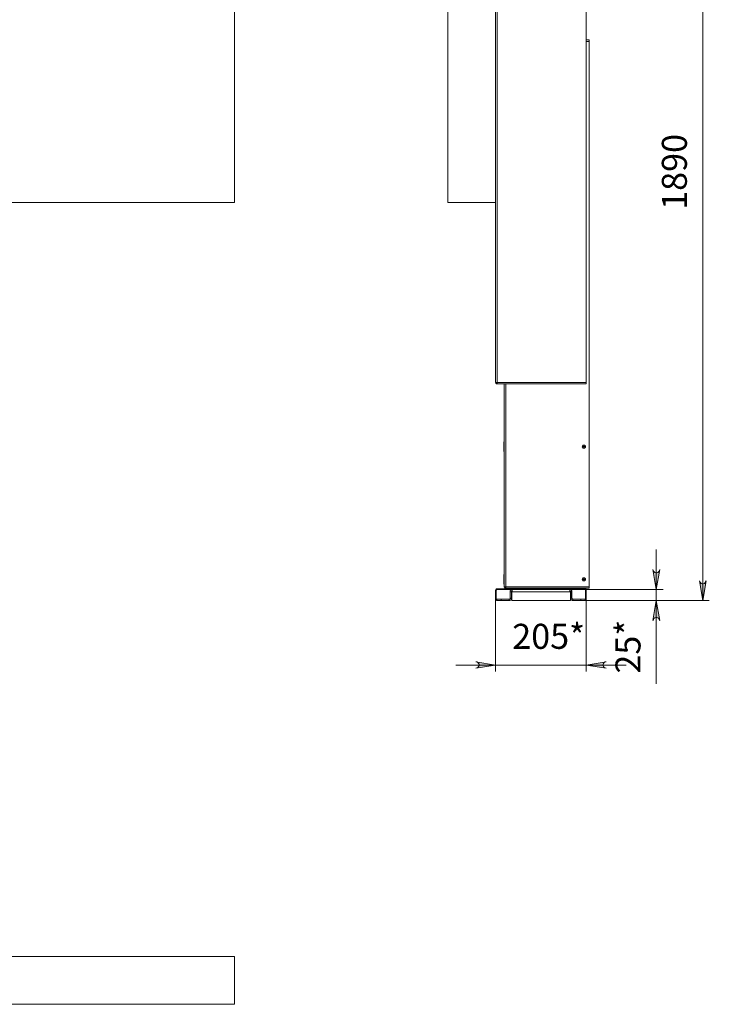
# Model space of a CAD drawing. Units: millimetres. Extents: x 459.5 to 469, y 355.2 to 366.5.
# Drawn here: x 465 to 469, y 355.9 to 361.8 of the extents above; entities that cross this region are included whole.
import ezdxf

# ---------------------------------------------------------------- set-up
doc = ezdxf.new("R2010")
doc.units = ezdxf.units.MM
for name, color, linetype in [('PDF _Геометрия', 7, 'Continuous'), ('PDF _Сплошная заливка', 7, 'Continuous'), ('PDF _Текст', 7, 'Continuous')]:
    doc.layers.add(name, color=color, linetype=linetype)
doc.styles.add('PDF Arial', font='arial.ttf')

msp = doc.modelspace()

# ---------------------------------------------------------------- hatches: boundary and pattern name
at = {"layer": 'PDF _Сплошная заливка', "transparency": 33554559}
h = msp.add_hatch(color=256, dxfattribs=at)
h.paths.add_polyline_path([(469.0303, 363.1792), (469.0276, 363.1848), (469.0248, 363.1903), (469.0206, 363.1945), (469.0137, 363.1973), (469.0081, 363.1973), (469.0012, 363.1945), (468.997, 363.1903), (468.9928, 363.1848), (468.9914, 363.1792), (469.0109, 363.2973)], flags=0)
h.paths.add_polyline_path([(468.9914, 358.4542), (468.9928, 358.4486), (468.997, 358.4431), (469.0012, 358.4389), (469.0081, 358.4361), (469.0137, 358.4361), (469.0206, 358.4389), (469.0248, 358.4431), (469.0276, 358.4486), (469.0303, 358.4542), (469.0109, 358.3361)], flags=0)
h = msp.add_hatch(color=256, dxfattribs=at)
h.paths.add_polyline_path([(468.7151, 358.5209), (468.7178, 358.5139), (468.7206, 358.5084), (468.7262, 358.5042), (468.7317, 358.5014), (468.7387, 358.5014), (468.7442, 358.5042), (468.7498, 358.5084), (468.7526, 358.5139), (468.7553, 358.5209), (468.7345, 358.4014)], flags=0)
h.paths.add_polyline_path([(468.7553, 358.2181), (468.7526, 358.225), (468.7498, 358.2306), (468.7442, 358.2348), (468.7387, 358.2361), (468.7317, 358.2361), (468.7262, 358.2348), (468.7206, 358.2306), (468.7178, 358.225), (468.7151, 358.2181), (468.7345, 358.3361)], flags=0)
h = msp.add_hatch(color=256, dxfattribs=at)
h.paths.add_polyline_path([(467.6623, 357.9348), (467.6692, 357.9375), (467.6748, 357.9403), (467.6789, 357.9459), (467.6817, 357.9514), (467.6817, 357.9584), (467.6789, 357.9639), (467.6748, 357.9695), (467.6692, 357.9723), (467.6623, 357.9736), (467.7803, 357.9542)], flags=0)
h.paths.add_polyline_path([(468.4373, 357.9736), (468.4303, 357.9723), (468.4248, 357.9695), (468.4206, 357.9639), (468.4192, 357.9584), (468.4192, 357.9514), (468.4206, 357.9459), (468.4248, 357.9403), (468.4303, 357.9375), (468.4373, 357.9348), (468.3192, 357.9542)], flags=0)

# ---------------------------------------------------------------- linework, layer by layer
at = {"layer": 'PDF _Геометрия', "lineweight": 18}
for points in [[(464.8567, 360.6986), (466.2289, 360.6986), (466.2289, 364.2153), (460.3359, 364.2153), (460.3359, 360.6986), (461.7081, 360.6986)], [(467.7803, 360.6986), (467.497, 360.6986), (467.497, 364.2153)], [(467.7803, 364.2153), (467.7803, 360.6986), (467.7803, 359.6306), (467.7817, 359.6306), (467.7831, 359.6306), (467.7845, 359.6306), (467.7859, 359.6306), (467.7873, 359.6306), (467.7901, 359.6306), (467.7901, 359.6278), (467.7901, 359.625), (467.7901, 359.6236), (467.7901, 359.6223), (468.3192, 359.6223), (468.3192, 359.6236), (468.3192, 359.625), (468.3192, 359.6264), (468.3192, 359.6278), (468.3192, 359.6292), (468.3192, 359.6306), (468.3192, 363.2889)], [(468.1887, 358.4098), (468.3359, 358.4098), (468.3359, 358.4111), (468.3359, 358.4125), (468.3359, 358.4139), (468.3359, 358.4153), (468.3359, 358.4167), (468.3359, 358.4181), (468.3359, 361.6556), (468.3359, 361.6584), (468.3359, 361.6598), (468.3359, 361.6611), (468.3359, 361.6625), (468.3359, 361.6639), (468.3192, 361.6639)], [(467.7803, 359.6306), (467.7817, 359.6278), (467.7831, 359.625), (467.7859, 359.6236), (467.7901, 359.6223), (467.7901, 359.6264), (467.7873, 359.6264), (467.7859, 359.6278), (467.7859, 359.6292), (467.7845, 359.6306)], [(467.7901, 359.6223), (467.7901, 359.6223)], [(467.8317, 359.6223), (467.8317, 358.4181), (467.8331, 358.4181), (467.8345, 358.4181), (467.8359, 358.4181), (467.8373, 358.4181), (467.8387, 358.4181), (467.8401, 358.4181), (467.8359, 358.4181), (467.8359, 358.4167), (467.8373, 358.4153), (467.8387, 358.4139), (467.8401, 358.4139), (467.8401, 358.4098), (467.8373, 358.4111), (467.8345, 358.4125), (467.8331, 358.4153), (467.8317, 358.4181)], [(467.8317, 359.282), (467.8289, 359.2792), (467.8289, 359.2778), (467.8289, 359.2764), (467.8289, 359.2736), (467.8289, 359.2709), (467.8289, 359.2667), (467.8289, 359.2625), (467.8289, 359.257), (467.8289, 359.2528), (467.8289, 359.2473), (467.8289, 359.2417), (467.8289, 359.2375), (467.8289, 359.2334), (467.8289, 359.2292), (467.8289, 359.2264), (467.8289, 359.2236), (467.8289, 359.2223), (467.8289, 359.2209), (467.8317, 359.2181)], [(468.3039, 359.2473), (468.3053, 359.2473), (468.3053, 359.2486), (468.3067, 359.2486), (468.3109, 359.2486), (468.3109, 359.2514), (468.3067, 359.2514), (468.3053, 359.2528), (468.3039, 359.2528), (468.3039, 359.2514), (468.3026, 359.2514), (468.2984, 359.2514), (468.2984, 359.2486), (468.3026, 359.2486), (468.3026, 359.2473), (468.3039, 359.2473), (468.3039, 359.2486), (468.3026, 359.2486), (468.3026, 359.25), (468.3026, 359.2514), (468.3039, 359.2528), (468.3039, 359.2556), (468.3053, 359.2556), (468.3053, 359.2528), (468.3053, 359.2514), (468.3067, 359.2514), (468.3067, 359.25), (468.3067, 359.2486), (468.3067, 359.2473), (468.3053, 359.2473), (468.3053, 359.2445), (468.3039, 359.2445), (468.3039, 359.2473), (468.3053, 359.2473)], [(468.3012, 359.2486), (468.3012, 359.2514)], [(468.3026, 359.2514), (468.3026, 359.2514)], [(468.3026, 359.2486), (468.3026, 359.2486)], [(468.3053, 359.2514), (468.3039, 359.2514)], [(468.3039, 359.2473), (468.3039, 359.2473)], [(468.3053, 359.2473), (468.3053, 359.2473)], [(468.3067, 359.2514), (468.3067, 359.2514)], [(468.3067, 359.2486), (468.3067, 359.2486)], [(468.3081, 359.2514), (468.3081, 359.2486)], [(467.8317, 358.4945), (467.8289, 358.4917), (467.8289, 358.4903), (467.8289, 358.4889), (467.8289, 358.4861), (467.8289, 358.4834), (467.8289, 358.4792), (467.8289, 358.475), (467.8289, 358.4695), (467.8289, 358.4653), (467.8289, 358.4598), (467.8289, 358.4542), (467.8289, 358.45), (467.8289, 358.4459), (467.8289, 358.4417), (467.8289, 358.4389), (467.8289, 358.4361), (467.8289, 358.4348), (467.8289, 358.4334), (467.8317, 358.4306)], [(467.8359, 358.4181), (467.8359, 358.4181)], [(467.8401, 358.4181), (467.8414, 358.4153), (467.8414, 358.4125), (467.8414, 358.4111), (467.8414, 358.4098), (467.9109, 358.4098)], [(467.8401, 358.4181), (467.8401, 358.4181)], [(468.3012, 358.4611), (468.3012, 358.4639)], [(468.3026, 358.4639), (468.3026, 358.4639)], [(468.3026, 358.4611), (468.3026, 358.4611)], [(468.3053, 358.4639), (468.3053, 358.4653), (468.3039, 358.4653), (468.3039, 358.4639)], [(468.3039, 358.4598), (468.3039, 358.4598)], [(468.3053, 358.4598), (468.3039, 358.4598)], [(468.3053, 358.4598), (468.3053, 358.4598)], [(468.3067, 358.4639), (468.3067, 358.4639)], [(468.3067, 358.4611), (468.3067, 358.4611)], [(468.3081, 358.4639), (468.3081, 358.4611)], [(467.8401, 358.4098), (467.8414, 358.4098)], [(468.2331, 358.3889), (468.2331, 358.35), (468.2345, 358.3486), (468.2345, 358.3473), (468.2359, 358.3459), (468.2373, 358.3445), (468.2387, 358.3445), (468.2859, 358.3445), (468.2914, 358.3445), (468.2956, 358.3445), (468.3012, 358.3445), (468.3053, 358.3445), (468.3081, 358.3445), (468.3109, 358.3445), (468.3123, 358.3445), (468.3123, 358.3361), (468.3109, 358.3361), (468.3081, 358.3361), (468.3053, 358.3361), (468.3012, 358.3361), (468.2956, 358.3361), (468.2914, 358.3361), (468.2859, 358.3361), (468.2387, 358.3361), (468.2359, 358.3361), (468.2345, 358.3375), (468.2317, 358.3389), (468.2303, 358.3403), (468.2276, 358.3417), (468.2276, 358.3445), (468.2262, 358.3473), (468.2262, 358.35), (468.2262, 358.3889), (468.2331, 358.3889), (468.2331, 358.3917), (468.2331, 358.3945), (468.2317, 358.3959), (468.2303, 358.3986), (468.2276, 358.4), (468.2262, 358.4014), (468.2234, 358.4014), (468.2206, 358.4014), (468.2206, 358.4), (468.2206, 358.3986), (468.2206, 358.3959), (468.2206, 358.3945), (468.2206, 358.3917), (468.2206, 358.3889), (468.2248, 358.3889), (468.2248, 358.3361), (467.8762, 358.3361), (467.8762, 358.3889), (467.8789, 358.3889), (467.8789, 358.3917), (467.8789, 358.3945), (467.8789, 358.3959), (467.8789, 358.3986), (467.8789, 358.4), (467.8789, 358.4014), (467.8776, 358.4014), (467.8748, 358.4014), (467.872, 358.4), (467.8706, 358.3986), (467.8678, 358.3959), (467.8678, 358.3945), (467.8664, 358.3917), (467.8664, 358.3889)], [(467.8789, 358.3945), (467.8776, 358.3945), (467.8762, 358.3931), (467.8748, 358.3917), (467.8748, 358.3903), (467.8748, 358.3889)], [(467.8789, 358.4098), (467.8789, 358.4056)], [(467.9289, 358.4056), (467.9289, 358.407), (467.9289, 358.4084), (467.9276, 358.4084), (467.9276, 358.4098), (467.9262, 358.4098), (467.9248, 358.4111), (467.9234, 358.4111), (467.922, 358.4111), (467.9192, 358.4111), (467.9178, 358.4111), (467.9164, 358.4111), (467.9151, 358.4111), (467.9137, 358.4111), (467.9123, 358.4111), (467.9123, 358.4098), (467.9109, 358.4098), (467.9095, 358.4084), (467.9095, 358.407), (467.9095, 358.4056)], [(467.9095, 358.407), (467.9109, 358.407), (467.9123, 358.407), (467.9151, 358.407), (467.9178, 358.407), (467.9206, 358.407), (467.9234, 358.407), (467.9262, 358.407), (467.9276, 358.407), (467.9289, 358.407)], [(467.9262, 358.4098), (468.1734, 358.4098)], [(468.1914, 358.4056), (468.1914, 358.407), (468.1914, 358.4084), (468.1901, 358.4084), (468.1901, 358.4098), (468.1887, 358.4098), (468.1873, 358.4111), (468.1859, 358.4111), (468.1845, 358.4111), (468.1831, 358.4111), (468.1817, 358.4111), (468.1789, 358.4111), (468.1776, 358.4111), (468.1762, 358.4111), (468.1748, 358.4111), (468.1734, 358.4098), (468.172, 358.4084), (468.1706, 358.407), (468.1706, 358.4056)], [(468.1706, 358.407), (468.172, 358.407), (468.1734, 358.407), (468.1762, 358.407), (468.1789, 358.407), (468.1831, 358.407), (468.1859, 358.407), (468.1887, 358.407), (468.1901, 358.407), (468.1914, 358.407)], [(468.1762, 358.4111), (468.1762, 358.4111)], [(468.2206, 358.4098), (468.2206, 358.4056)], [(468.2262, 358.3889), (468.2262, 358.3903), (468.2248, 358.3917), (468.2248, 358.3931), (468.2234, 358.3931), (468.222, 358.3945), (468.2206, 358.3945)]]:
    msp.add_lwpolyline(points, dxfattribs=at)
at = {"layer": 'PDF _Геометрия', "lineweight": 20}
for points in [[(468.3192, 363.2889), (467.7901, 363.2889), (467.7901, 359.6306), (468.3192, 359.6306)], [(469.0109, 363.2973), (469.0109, 358.3361)], [(468.3359, 361.6556), (468.3192, 361.6556)], [(467.8401, 359.6223), (467.8401, 358.4181), (468.3359, 358.4181)], [(468.7345, 357.8431), (468.7345, 358.3361), (468.7345, 358.4014), (468.7345, 358.6389)], [(467.8789, 358.3889), (468.2206, 358.3889)], [(467.8956, 358.4098), (467.8956, 358.4056)], [(468.2053, 358.4098), (468.2053, 358.4056)], [(468.2206, 358.4014), (468.7748, 358.4014)], [(467.7845, 358.3445), (467.7803, 358.3445), (467.7803, 357.9153)], [(467.8137, 358.3445), (467.8137, 358.3361)], [(467.8609, 358.3361), (467.8609, 358.3445)], [(467.8664, 358.35), (467.8748, 358.35)], [(468.2262, 358.35), (468.2331, 358.35)], [(468.2387, 358.3445), (468.2387, 358.3361)], [(468.2776, 358.3361), (468.7748, 358.3361)], [(468.2859, 358.3445), (468.2859, 358.3361), (469.0498, 358.3361)], [(468.3151, 358.3445), (468.3192, 358.3445), (468.3192, 357.9153)], [(468.5553, 357.9542), (468.3192, 357.9542), (467.7803, 357.9542), (467.5442, 357.9542)]]:
    msp.add_lwpolyline(points, dxfattribs=at)
at = {"layer": 'PDF _Геометрия', "lineweight": 18}
for points in [[(468.3151, 359.25), (468.3137, 359.2528), (468.3123, 359.2556), (468.3109, 359.2584), (468.3081, 359.2598), (468.3039, 359.2598), (468.3012, 359.2598), (468.2984, 359.2584), (468.297, 359.2556), (468.2956, 359.2528), (468.2942, 359.25), (468.2956, 359.2473), (468.297, 359.2445), (468.2984, 359.2417), (468.3012, 359.2403), (468.3039, 359.2403), (468.3081, 359.2403), (468.3109, 359.2417), (468.3123, 359.2445), (468.3137, 359.2473)], [(468.3137, 359.25), (468.3137, 359.2528), (468.3123, 359.2556), (468.3109, 359.2584), (468.3081, 359.2598), (468.3039, 359.2598), (468.3012, 359.2598), (468.2984, 359.2584), (468.297, 359.2556), (468.2956, 359.2528), (468.2942, 359.25), (468.2956, 359.2473), (468.297, 359.2445), (468.2984, 359.2417), (468.3012, 359.2403), (468.3039, 359.2403), (468.3081, 359.2403), (468.3109, 359.2417), (468.3123, 359.2445), (468.3137, 359.2473)], [(468.3151, 358.4625), (468.3137, 358.4653), (468.3123, 358.4681), (468.3109, 358.4709), (468.3081, 358.4723), (468.3039, 358.4723), (468.3012, 358.4723), (468.2984, 358.4709), (468.297, 358.4681), (468.2956, 358.4653), (468.2942, 358.4625), (468.2956, 358.4598), (468.297, 358.457), (468.2984, 358.4542), (468.3012, 358.4528), (468.3039, 358.4528), (468.3081, 358.4528), (468.3109, 358.4542), (468.3123, 358.457), (468.3137, 358.4598)], [(468.3137, 358.4625), (468.3137, 358.4653), (468.3123, 358.4681), (468.3109, 358.4709), (468.3081, 358.4723), (468.3039, 358.4723), (468.3012, 358.4723), (468.2984, 358.4709), (468.297, 358.4681), (468.2956, 358.4653), (468.2942, 358.4625), (468.2956, 358.4598), (468.297, 358.457), (468.2984, 358.4542), (468.3012, 358.4528), (468.3039, 358.4528), (468.3081, 358.4528), (468.3109, 358.4542), (468.3123, 358.457), (468.3137, 358.4598)], [(468.3026, 358.4611), (468.2984, 358.4611), (468.2984, 358.4639), (468.3026, 358.4639), (468.3026, 358.4625)], [(468.3026, 358.4639), (468.3026, 358.4653), (468.3039, 358.4653), (468.3039, 358.4639)], [(468.3039, 358.4598), (468.3039, 358.4611), (468.3026, 358.4611), (468.3026, 358.4598)], [(468.3067, 358.4611), (468.3067, 358.4625), (468.3067, 358.4639), (468.3053, 358.4639), (468.3053, 358.4653), (468.3039, 358.4653), (468.3039, 358.4681), (468.3053, 358.4681), (468.3053, 358.4653), (468.3067, 358.4653), (468.3067, 358.4639), (468.3109, 358.4639), (468.3109, 358.4611), (468.3067, 358.4611), (468.3053, 358.4611), (468.3053, 358.4598), (468.3039, 358.4598), (468.3039, 358.457), (468.3053, 358.457), (468.3053, 358.4598), (468.3067, 358.4598)], [(468.3151, 358.3973), (468.3151, 358.3986), (468.3151, 358.4), (468.3137, 358.4014), (468.3123, 358.4014), (468.3109, 358.4014), (467.7901, 358.4014), (467.7887, 358.4014), (467.7873, 358.4014), (467.7859, 358.4014), (467.7859, 358.4), (467.7859, 358.3986), (467.7845, 358.3986), (467.7845, 358.3973), (467.7845, 358.3445), (467.7845, 358.3431), (467.7845, 358.3417), (467.7845, 358.3403), (467.7845, 358.3389), (467.7845, 358.3375), (467.7845, 358.3361), (467.7803, 358.3361), (467.7803, 358.3375), (467.7803, 358.3389), (467.7803, 358.3403), (467.7803, 358.3417), (467.7803, 358.3431), (467.7803, 358.3445), (467.7803, 358.3973), (467.7817, 358.3986), (467.7817, 358.4014), (467.7831, 358.4028), (467.7831, 358.4042), (467.7845, 358.4042), (467.7859, 358.4056), (467.7873, 358.4056), (467.7901, 358.4056), (468.3109, 358.4056), (468.3123, 358.4056), (468.3137, 358.4056), (468.3151, 358.4042), (468.3164, 358.4042), (468.3178, 358.4028), (468.3178, 358.4014), (468.3192, 358.3986), (468.3192, 358.3973), (468.3192, 358.3445), (468.3192, 358.3431), (468.3192, 358.3417), (468.3192, 358.3403), (468.3192, 358.3389), (468.3192, 358.3375), (468.3192, 358.3361), (468.3151, 358.3361), (468.3151, 358.3375), (468.3151, 358.3389), (468.3151, 358.3403), (468.3151, 358.3417), (468.3151, 358.3431), (468.3151, 358.3445)], [(467.7873, 358.3445), (467.7887, 358.3445), (467.7901, 358.3445), (467.7914, 358.3445), (467.7956, 358.3445), (467.7998, 358.3445), (467.8039, 358.3445), (467.8081, 358.3445), (467.8137, 358.3445), (467.8609, 358.3445), (467.8623, 358.3445), (467.8637, 358.3445), (467.8637, 358.3459), (467.8651, 358.3459), (467.8651, 358.3473), (467.8664, 358.3473), (467.8664, 358.3486), (467.8664, 358.35), (467.8664, 358.3889), (467.8748, 358.3889), (467.8748, 358.35), (467.8734, 358.3473), (467.8734, 358.3445), (467.872, 358.3417), (467.8706, 358.3403), (467.8678, 358.3389), (467.8664, 358.3375), (467.8637, 358.3361), (467.8609, 358.3361), (467.8137, 358.3361), (467.8081, 358.3361), (467.8039, 358.3361), (467.7998, 358.3361), (467.7956, 358.3361), (467.7914, 358.3361), (467.7901, 358.3361), (467.7887, 358.3361), (467.7873, 358.3361)], [(460.3359, 355.9403), (466.2289, 355.9403), (466.2289, 356.2236), (460.3359, 356.2236)]]:
    msp.add_lwpolyline(points, close=True, dxfattribs=at)
at = {"layer": 'PDF _Геометрия', "lineweight": 20}
for points in [[(468.7151, 358.5209), (468.7178, 358.5139), (468.7206, 358.5084), (468.7262, 358.5042), (468.7317, 358.5014), (468.7387, 358.5014), (468.7442, 358.5042), (468.7498, 358.5084), (468.7526, 358.5139), (468.7553, 358.5209), (468.7345, 358.4014)], [(468.9914, 358.4542), (468.9928, 358.4486), (468.997, 358.4431), (469.0012, 358.4389), (469.0081, 358.4361), (469.0137, 358.4361), (469.0206, 358.4389), (469.0248, 358.4431), (469.0276, 358.4486), (469.0303, 358.4542), (469.0109, 358.3361)], [(468.7553, 358.2181), (468.7526, 358.225), (468.7498, 358.2306), (468.7442, 358.2348), (468.7387, 358.2361), (468.7317, 358.2361), (468.7262, 358.2348), (468.7206, 358.2306), (468.7178, 358.225), (468.7151, 358.2181), (468.7345, 358.3361)], [(467.6623, 357.9348), (467.6692, 357.9375), (467.6748, 357.9403), (467.6789, 357.9459), (467.6817, 357.9514), (467.6817, 357.9584), (467.6789, 357.9639), (467.6748, 357.9695), (467.6692, 357.9723), (467.6623, 357.9736), (467.7803, 357.9542)], [(468.4373, 357.9736), (468.4303, 357.9723), (468.4248, 357.9695), (468.4206, 357.9639), (468.4192, 357.9584), (468.4192, 357.9514), (468.4206, 357.9459), (468.4248, 357.9403), (468.4303, 357.9375), (468.4373, 357.9348), (468.3192, 357.9542)]]:
    msp.add_lwpolyline(points, close=True, dxfattribs=at)

# ---------------------------------------------------------------- texts
at = {"layer": 'PDF _Текст', "char_height": 0.14864, "attachment_point": 7, "rotation": 90, "style": 'PDF Arial'}
for s, insert in [('1890', (468.9629, 360.6558)), ('25*', (468.6873, 357.9031))]:
    msp.add_mtext(s, dxfattribs=dict(at, insert=insert))
at = {"layer": 'PDF _Текст', "insert": (467.8793, 358.0037), "char_height": 0.14864, "attachment_point": 7, "style": 'PDF Arial'}
msp.add_mtext('205*', dxfattribs=at)

doc.saveas('drawing.dxf')
